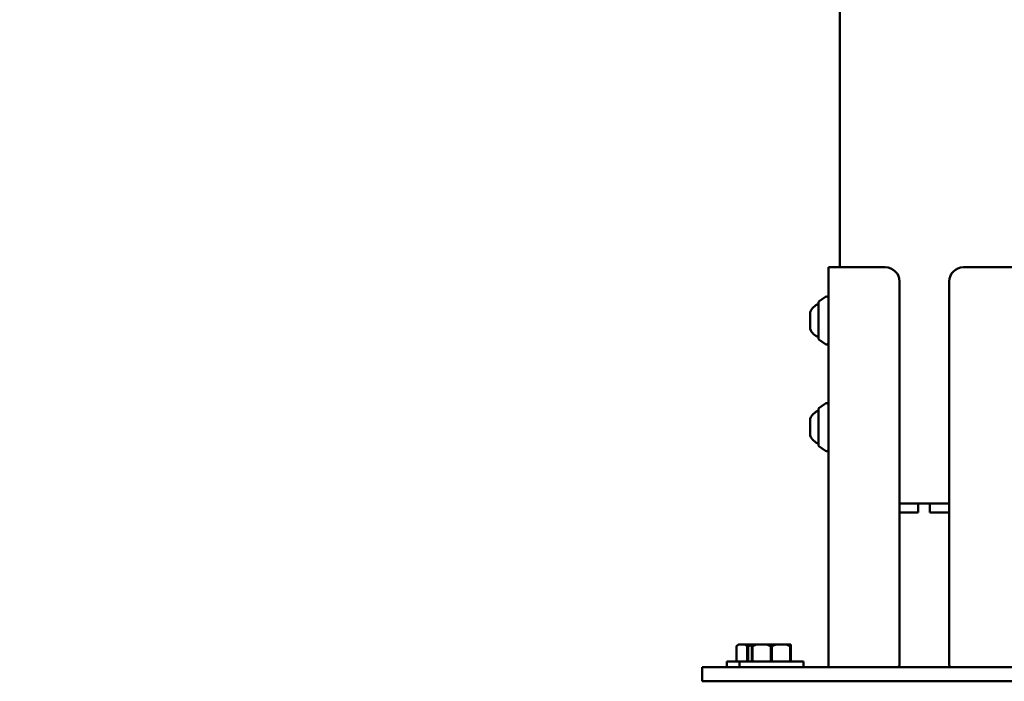
# Model space of a CAD drawing. Units: millimetres. Extents: x 0 to 42680, y 0 to 10615.
# Drawn here: x 26712 to 27266, y 5306 to 5678 of the extents above; entities that cross this region are included whole.
import ezdxf

# ---------------------------------------------------------------- set-up
doc = ezdxf.new("R2010")
doc.units = ezdxf.units.MM
doc.layers.add('MD_Visible', color=7, linetype='Continuous', lineweight=50)
doc.styles.get("Standard").update_dxf_attribs({"font": 'GOTHIC.TTF'})
doc.dimstyles.new('ISO-25', dxfattribs={"dimtxt": 200, "dimasz": 64, "dimexe": 1.25, "dimexo": 0.625, "dimgap": 50, "dimtad": 1, "dimdec": 0, "dimlfac": 0.1, "dimrnd": 5, "dimtxsty": 'Standard', "dimcen": 0, "dimse1": 1, "dimse2": 1, "dimclrd": 256, "dimclre": 8, "dimclrt": 256, "dimadec": 0, "dimazin": 0, "dimtfac": 1, "dimtdec": 0, "dimtmove": 0, "dimatfit": 3, "dimfxl": 1, "dimlwd": 5, "dimlwe": 5, "dimarcsym": 0})

# ---------------------------------------------------------------- blocks, each defined once
blk = doc.blocks.new('CustomObjectsInViewport4_0')
at = {"layer": 'MD_Visible', "extrusion": (0, 1, 0)}
for p, q in [((1335.02, 7781.54), (1335.02, 5109.54)), ((1337.52, 5109.54), (1328.52, 5109.54)), ((1328.52, 5109.54), (1328.52, 4884.54)), ((1337.52, 5109.54), (1360.52, 5109.54)), ((1404.52, 5109.54), (1427.52, 5109.54)), ((1436.52, 5109.54), (1427.52, 5109.54)), ((1368.52, 4885.54), (1368.52, 5101.54)), ((1396.52, 4885.54), (1396.52, 5101.54)), ((1323.22, 5090.19), (1326.93, 5092.89)), ((1323.02, 5069.3), (1323.02, 5089.79)), ((1318.32, 5074.79), (1318.32, 5084.29)), ((1323.22, 5068.89), (1326.93, 5066.2)), ((1323.22, 5030.19), (1326.93, 5032.89)), ((1323.02, 5009.3), (1323.02, 5029.79)), ((1318.32, 5014.79), (1318.32, 5024.29)), ((1323.22, 5008.89), (1326.93, 5006.2)), ((1378.02, 4976.54), (1368.52, 4976.54)), ((1378.02, 4976.54), (1379.02, 4976.54)), ((1379.02, 4976.54), (1385.52, 4976.54)), ((1379.02, 4971.54), (1379.02, 4976.54)), ((1385.52, 4976.54), (1386.52, 4976.54)), ((1385.52, 4976.54), (1385.52, 4971.54)), ((1386.52, 4976.54), (1396.52, 4976.54)), ((1378.02, 4971.54), (1368.52, 4971.54)), ((1379.02, 4971.54), (1378.02, 4971.54)), ((1386.52, 4971.54), (1385.52, 4971.54)), ((1386.52, 4971.54), (1396.52, 4971.54)), ((1277.84, 4897.24), (1276.84, 4896.24)), ((1276.84, 4896.24), (1276.84, 4896.24)), ((1276.84, 4887.74), (1276.84, 4896.24)), ((1276.84, 4887.74), (1276.84, 4896.24)), ((1278.13, 4897.24), (1277.84, 4897.24)), ((1278.13, 4897.24), (1281.49, 4897.24)), ((1285.41, 4897.24), (1281.49, 4897.24)), ((1283.4, 4896.24), (1282.78, 4896.24)), ((1282.78, 4896.24), (1282.78, 4887.74)), ((1283.4, 4887.74), (1283.4, 4896.24)), ((1288, 4897.24), (1285.41, 4897.24)), ((1285.76, 4896.24), (1285.41, 4896.24)), ((1285.41, 4896.24), (1285.41, 4887.74)), ((1285.76, 4887.74), (1285.76, 4896.24)), ((1288, 4897.24), (1293.81, 4897.24)), ((1299, 4897.24), (1293.81, 4897.24)), ((1296.76, 4896.24), (1296.05, 4896.24)), ((1296.05, 4896.24), (1296.05, 4887.74)), ((1296.76, 4887.74), (1296.76, 4896.24)), ((1299, 4897.24), (1304.81, 4897.24)), ((1307.41, 4897.24), (1304.81, 4897.24)), ((1307.41, 4896.24), (1307.05, 4896.24)), ((1307.05, 4896.24), (1307.05, 4887.74)), ((1307.41, 4887.74), (1307.41, 4896.24)), ((1278.41, 4887.74), (1271.34, 4887.74)), ((1271.34, 4887.74), (1271.34, 4884.54)), ((1314.41, 4887.74), (1278.41, 4887.74)), ((1278.41, 4887.74), (1278.41, 4884.54)), ((1314.41, 4887.74), (1314.41, 4884.54)), ((1282.52, 4884.54), (1257.52, 4884.54)), ((1257.52, 4884.54), (1257.52, 4876.54)), ((1282.52, 4884.54), (1482.52, 4884.54)), ((1282.52, 4876.54), (1257.52, 4876.54)), ((1282.52, 4876.54), (1482.52, 4876.54))]:
    blk.add_line(p, q, dxfattribs=at)
at = {"layer": 'MD_Visible', "extrusion": (1.22465e-16, 0, -1)}
for centre, radius, start, end in [((-1360.52, 5101.54), 8, 90, 180), ((-1404.52, 5101.54), 8, 0, 90), ((-1327.52, 5092.08), 1, 53.9726, 180), ((-1325.79, 5081.44), 8, 20.9356, 69.7277), ((-1323.52, 5089.79), 0.5, 0, 53.9726), ((-1325.79, 5077.65), 8, 290.2723, 339.0644), ((-1323.52, 5069.3), 0.5, 306.0274, 0), ((-1327.52, 5067.01), 1, 180, 306.0274), ((-1327.52, 5032.08), 1, 53.9726, 180), ((-1325.79, 5021.44), 8, 20.9356, 69.7277), ((-1323.52, 5029.79), 0.5, 0, 53.9726), ((-1325.79, 5017.65), 8, 290.2723, 339.0644), ((-1323.52, 5009.3), 0.5, 306.0274, 0), ((-1327.52, 5007.01), 1, 180, 306.0274), ((-1367.52, 4885.54), 1, 180, 270), ((-1397.52, 4885.54), 1, 270, 0)]:
    blk.add_arc(centre, radius, start, end, dxfattribs=at)
at = {"layer": 'MD_Visible'}
for points, weights in [([(1276.84, 4896.24), (1277.51, 4896.88), (1278.13, 4897.24)], [1, 1.00584268961, 1]), ([(1281.49, 4897.24), (1282.1, 4896.88), (1282.78, 4896.24)], [1, 1.00584268961, 1]), ([(1283.4, 4896.24), (1284.44, 4896.74), (1285.41, 4897.06)], [1, 1.0045025364, 1.00206551743]), ([(1285.41, 4897.24), (1285.41, 4896.88), (1285.41, 4896.24)], [1, 1.00584268961, 1]), ([(1285.76, 4896.24), (1286.93, 4896.88), (1288, 4897.24)], [1, 1.00584268961, 1]), ([(1293.81, 4897.24), (1294.88, 4896.88), (1296.05, 4896.24)], [1, 1.00584268961, 1]), ([(1296.76, 4896.24), (1297.93, 4896.88), (1299, 4897.24)], [1, 1.00584268961, 1]), ([(1304.81, 4897.24), (1305.88, 4896.88), (1307.05, 4896.24)], [1, 1.00584268961, 1]), ([(1307.41, 4896.24), (1307.41, 4896.88), (1307.41, 4897.24)], [1, 1.00584268961, 1])]:
    blk.add_rational_spline(points, weights, degree=2, dxfattribs=at)
blk = doc.blocks.new('*D5')
at = {"lineweight": 5, "transparency": 16777216}
blk.add_line((26117.25, 10328.9), (32638.43, 10328.9), dxfattribs=at)
at = {"transparency": 16777216}
for points in [[(26117.25, 10339.56), (26117.25, 10318.23), (26053.25, 10328.9)], [(32638.43, 10339.56), (32638.43, 10318.23), (32702.43, 10328.9)]]:
    blk.add_solid(points, dxfattribs=at)
at = {"layer": 'Defpoints', "color": 0, "transparency": 16777216}
for p in [(32702.43, 10328.9), (32702.43, 5534.25), (26053.25, 5311.17)]:
    blk.add_point(p, dxfattribs=at)
at = {"transparency": 16777216, "insert": (29377.84, 10483.93), "char_height": 200, "attachment_point": 5}
blk.add_mtext('665', dxfattribs=at)
blk = doc.blocks.new('*D6')
at = {"lineweight": 5, "transparency": 16777216}
blk.add_line((25839.16, 5370.17), (25839.16, 10072.93), dxfattribs=at)
at = {"transparency": 16777216}
for points in [[(25828.49, 10072.93), (25849.83, 10072.93), (25839.16, 10136.93)], [(25828.49, 5370.17), (25849.83, 5370.17), (25839.16, 5306.17)]]:
    blk.add_solid(points, dxfattribs=at)
at = {"layer": 'Defpoints', "color": 0, "transparency": 16777216}
for p in [(25839.16, 10136.93), (30481.67, 10136.93), (26053.25, 5306.17)]:
    blk.add_point(p, dxfattribs=at)
at = {"transparency": 16777216, "insert": (25684.13, 7721.55), "char_height": 200, "attachment_point": 5, "rotation": 90}
blk.add_mtext('485', dxfattribs=at)

msp = doc.modelspace()

# ---------------------------------------------------------------- block references
at = {"layer": 'MD_Visible'}
msp.add_blockref('CustomObjectsInViewport4_0', (25838.6, 429.63), dxfattribs=at)

# ---------------------------------------------------------------- dimensions: what is measured, and where the dimension line sits
dim = msp.add_linear_dim(base=(32702.43, 10328.9), p1=(26053.25, 5311.17), p2=(32702.43, 5534.25), dimstyle='ISO-25')
dim.commit()
dim.dimension.update_dxf_attribs({"geometry": '*D5', "text_midpoint": (29377.84, 10483.93)})
dim = msp.add_linear_dim(base=(25839.16, 10136.93), p1=(26053.25, 5306.17), p2=(30481.67, 10136.93), angle=90, dimstyle='ISO-25')
dim.commit()
dim.dimension.update_dxf_attribs({"geometry": '*D6', "text_midpoint": (25684.13, 7721.55)})

doc.saveas('drawing.dxf')
